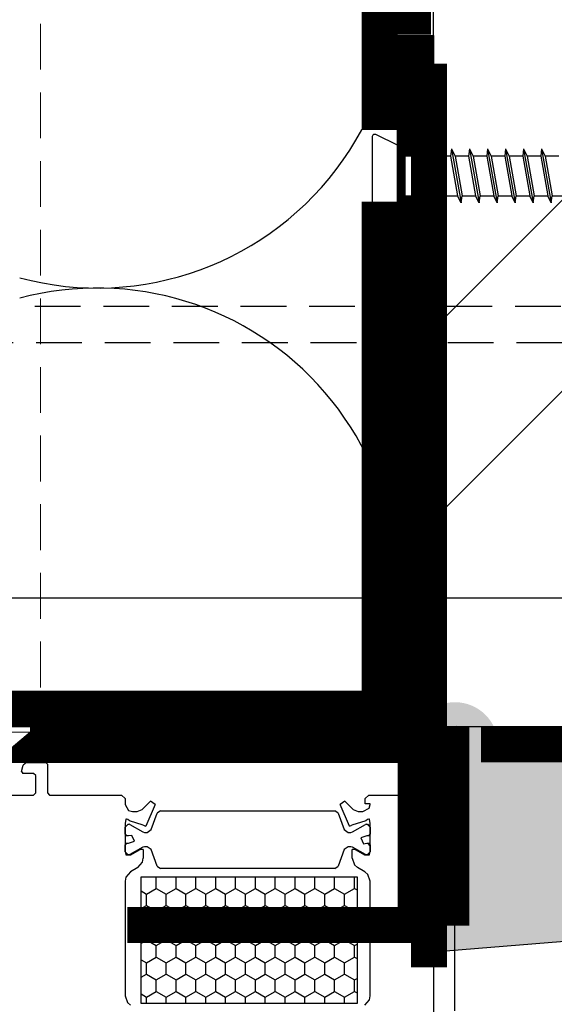
# Model space of a CAD drawing. Units: inches. Extents: x 105641 to 109078, y -6634 to -619.
# Drawn here: x 106740 to 106814, y -4560 to -4423 of the extents above; entities that cross this region are included whole.
import ezdxf
from ezdxf.enums import TextEntityAlignment as Align

# ---------------------------------------------------------------- set-up
doc = ezdxf.new("R2010")
doc.units = ezdxf.units.IN
doc.header["$MEASUREMENT"] = 0
doc.linetypes.add('ACAD_ISO03W100', pattern=[30, 12, -18])
doc.linetypes.add('HIDDEN', pattern=[9.525, 6.35, -3.175])
for name, color, linetype in [('Plona', 5, 'Continuous'), ('Punktyrinė', 6, 'ACAD_ISO03W100'), ('Strichas', 8, 'Continuous'), ('Tekstas', 7, 'Continuous')]:
    doc.layers.add(name, color=color, linetype=linetype)
doc.layers.add('Stora', color=7, linetype='Continuous', lineweight=25)
doc.styles.get("Standard").update_dxf_attribs({"font": 'arial.ttf'})

# ---------------------------------------------------------------- blocks, each defined once
blk = doc.blocks.new('*U56')
for p, q in [((0, -4.98), (0, 4.98)), ((0, 4.98), (0.77, 4.98)), ((0.77, 4.98), (3.06, 2.3)), ((3.06, 2.3), (5.63, 1.53)), ((5.66, 1.53), (6.63, 1.53)), ((7.66, 1.53), (8.63, 1.53)), ((9.66, 1.53), (10.63, 1.53)), ((11.66, 1.53), (12.63, 1.53)), ((13.66, 1.53), (14.63, 1.53)), ((15.66, 1.53), (16.63, 1.53)), ((17.66, 1.53), (18.63, 1.53)), ((19.66, 1.53), (20.63, 1.53)), ((21.66, 1.53), (22.63, 1.53)), ((23.66, 1.53), (24.63, 1.53)), ((25.66, 1.53), (26.63, 1.53)), ((27.66, 1.53), (28.2, 1.53)), ((28.2, 1.53), (28.63, 1.43)), ((29.82, 1.15), (34, 0)), ((31.56, -0.81), (34, 0)), ((18.7, -1.36), (18.7, -1.36)), ((29.7, -1.36), (30.62, -1.06)), ((0.77, -4.98), (3.06, -2.3)), ((3.06, -2.3), (5.63, -1.53)), ((5.63, -1.53), (6.73, -1.53)), ((7.75, -1.54), (8.75, -1.53)), ((9.75, -1.54), (10.75, -1.53)), ((11.75, -1.54), (12.75, -1.53)), ((13.75, -1.54), (14.75, -1.53)), ((15.75, -1.54), (16.75, -1.53)), ((17.78, -1.53), (18.78, -1.53)), ((19.78, -1.53), (20.78, -1.53)), ((21.78, -1.53), (22.78, -1.53)), ((23.78, -1.53), (24.78, -1.53)), ((25.78, -1.53), (26.78, -1.53)), ((27.78, -1.53), (28.78, -1.53)), ((0.77, -4.98), (0, -4.98))]:
    blk.add_line(p, q)
at = {"lineweight": 15}
for p, q in [((0.77, 4.98), (0.77, -4.98)), ((3.06, -2.3), (3.06, 2.3))]:
    blk.add_line(p, q, dxfattribs=at)
at = {"lineweight": 5}
for p, q in [((5.63, -1.53), (5.63, 1.53)), ((7.66, 1.53), (8.75, -1.53)), ((9.66, 1.53), (10.75, -1.53)), ((11.66, 1.53), (12.75, -1.53)), ((13.66, 1.53), (14.75, -1.53)), ((15.66, 1.53), (16.75, -1.53)), ((17.66, 1.53), (18.75, -1.53)), ((19.66, 1.53), (20.75, -1.53)), ((21.66, 1.53), (22.75, -1.53)), ((23.66, 1.53), (24.75, -1.53)), ((25.66, 1.53), (26.75, -1.53)), ((27.66, 1.53), (28.67, -1.36)), ((29.67, 1.44), (30.47, -0.81)), ((5.63, 0.49), (6.73, -1.53))]:
    blk.add_line(p, q, dxfattribs=at)
for points, start_tangent, end_tangent in [([(6.63, 1.53), (7.2, 2.25), (7.66, 1.53)], (0.571797, 0.820395), (0.389557, -0.921002)), ([(8.63, 1.53), (9.2, 2.25), (9.66, 1.53)], (0.571797, 0.820395), (0.389557, -0.921002)), ([(10.63, 1.53), (11.2, 2.25), (11.66, 1.53)], (0.571797, 0.820395), (0.389557, -0.921002)), ([(12.63, 1.53), (13.2, 2.25), (13.66, 1.53)], (0.571797, 0.820395), (0.389557, -0.921002)), ([(14.63, 1.53), (15.2, 2.25), (15.66, 1.53)], (0.571797, 0.820395), (0.389557, -0.921002)), ([(16.63, 1.53), (17.2, 2.25), (17.66, 1.53)], (0.571797, 0.820395), (0.389557, -0.921002)), ([(18.63, 1.53), (19.2, 2.25), (19.66, 1.53)], (0.571797, 0.820395), (0.389557, -0.921002)), ([(20.63, 1.53), (21.2, 2.25), (21.66, 1.53)], (0.571797, 0.820395), (0.389557, -0.921002)), ([(22.63, 1.53), (23.2, 2.25), (23.66, 1.53)], (0.571797, 0.820395), (0.389557, -0.921002)), ([(24.63, 1.53), (25.2, 2.25), (25.66, 1.53)], (0.571797, 0.820395), (0.389557, -0.921002)), ([(26.63, 1.53), (27.2, 2.25), (27.66, 1.53)], (0.571797, 0.820395), (0.389557, -0.921002)), ([(28.63, 1.43), (29.21, 2.16), (29.67, 1.44)], (0.571797, 0.820395), (0.389557, -0.921002)), ([(28.67, -1.36), (29.24, -2.08), (29.7, -1.37)], (0.571797, -0.820395), (0.389557, 0.921002)), ([(30.47, -0.81), (31.04, -1.54), (31.56, -0.81)], (0.571797, -0.820395), (0.389557, 0.921002)), ([(6.73, -1.54), (7.29, -2.25), (7.75, -1.54)], (0.571797, -0.820395), (0.389557, 0.921002)), ([(8.75, -1.54), (9.32, -2.25), (9.78, -1.54)], (0.571797, -0.820395), (0.389557, 0.921002)), ([(10.75, -1.54), (11.32, -2.25), (11.78, -1.54)], (0.571797, -0.820395), (0.389557, 0.921002)), ([(12.75, -1.54), (13.32, -2.25), (13.78, -1.54)], (0.571797, -0.820395), (0.389557, 0.921002)), ([(14.75, -1.54), (15.32, -2.25), (15.78, -1.54)], (0.571797, -0.820395), (0.389557, 0.921002)), ([(16.75, -1.54), (17.32, -2.25), (17.78, -1.54)], (0.571797, -0.820395), (0.389557, 0.921002)), ([(18.75, -1.54), (19.32, -2.25), (19.78, -1.54)], (0.571797, -0.820395), (0.389557, 0.921002)), ([(20.75, -1.54), (21.32, -2.25), (21.78, -1.54)], (0.571797, -0.820395), (0.389557, 0.921002)), ([(22.75, -1.54), (23.32, -2.25), (23.78, -1.54)], (0.571797, -0.820395), (0.389557, 0.921002)), ([(24.75, -1.54), (25.32, -2.25), (25.78, -1.54)], (0.571797, -0.820395), (0.389557, 0.921002)), ([(26.75, -1.54), (27.32, -2.25), (27.78, -1.54)], (0.571797, -0.820395), (0.389557, 0.921002))]:
    blk.add_spline(points, degree=3, dxfattribs=dict(start_tangent=start_tangent, end_tangent=end_tangent))
at = {"lineweight": 15}
for points, start_tangent, end_tangent in [([(6.63, 1.53), (7.27, 1.28), (8.01, 0.1), (8.75, -1.53)], (0.99352, -0.113659), (0.389557, -0.921002)), ([(9.78, -1.53), (9.14, -1.28), (8.32, -0.1), (7.66, 1.53)], (-0.99352, 0.113659), (-0.389557, 0.921002)), ([(8.63, 1.53), (9.27, 1.28), (10.01, 0.1), (10.75, -1.53)], (0.99352, -0.113659), (0.389557, -0.921002)), ([(11.78, -1.53), (11.14, -1.28), (10.32, -0.1), (9.66, 1.53)], (-0.99352, 0.113659), (-0.389557, 0.921002)), ([(10.63, 1.53), (11.27, 1.28), (12.01, 0.1), (12.75, -1.53)], (0.99352, -0.113659), (0.389557, -0.921002)), ([(13.78, -1.53), (13.14, -1.28), (12.32, -0.1), (11.66, 1.53)], (-0.99352, 0.113659), (-0.389557, 0.921002)), ([(12.63, 1.53), (13.27, 1.28), (14.01, 0.1), (14.75, -1.53)], (0.99352, -0.113659), (0.389557, -0.921002)), ([(15.78, -1.53), (15.14, -1.28), (14.32, -0.1), (13.66, 1.53)], (-0.99352, 0.113659), (-0.389557, 0.921002)), ([(14.63, 1.53), (15.27, 1.28), (16.01, 0.1), (16.75, -1.53)], (0.99352, -0.113659), (0.389557, -0.921002)), ([(17.78, -1.53), (17.14, -1.28), (16.32, -0.1), (15.66, 1.53)], (-0.99352, 0.113659), (-0.389557, 0.921002)), ([(16.63, 1.53), (17.27, 1.28), (18.01, 0.1), (18.75, -1.53)], (0.99352, -0.113659), (0.389557, -0.921002)), ([(19.78, -1.53), (19.14, -1.28), (18.32, -0.1), (17.66, 1.53)], (-0.99352, 0.113659), (-0.389557, 0.921002)), ([(18.63, 1.53), (19.27, 1.28), (20.01, 0.1), (20.75, -1.53)], (0.99352, -0.113659), (0.389557, -0.921002)), ([(21.78, -1.53), (21.14, -1.28), (20.32, -0.1), (19.66, 1.53)], (-0.99352, 0.113659), (-0.389557, 0.921002)), ([(20.63, 1.53), (21.27, 1.28), (22.01, 0.1), (22.75, -1.53)], (0.99352, -0.113659), (0.389557, -0.921002)), ([(23.78, -1.53), (23.14, -1.28), (22.32, -0.1), (21.66, 1.53)], (-0.99352, 0.113659), (-0.389557, 0.921002)), ([(22.63, 1.53), (23.27, 1.28), (24.01, 0.1), (24.75, -1.53)], (0.99352, -0.113659), (0.389557, -0.921002)), ([(25.78, -1.53), (25.14, -1.28), (24.32, -0.1), (23.66, 1.53)], (-0.99352, 0.113659), (-0.389557, 0.921002)), ([(24.63, 1.53), (25.27, 1.28), (26.01, 0.1), (26.75, -1.53)], (0.99352, -0.113659), (0.389557, -0.921002)), ([(27.78, -1.53), (27.14, -1.28), (26.32, -0.1), (25.66, 1.53)], (-0.99352, 0.113659), (-0.389557, 0.921002)), ([(26.63, 1.53), (27.27, 1.28), (27.93, 0.06), (28.67, -1.36)], (0.99352, -0.113659), (0.389557, -0.921002)), ([(29.7, -1.36), (29.06, -1.11), (28.32, -0.09), (27.66, 1.53)], (-0.99352, 0.113659), (-0.389557, 0.921002)), ([(30.47, -0.81), (29.29, 1.21), (28.63, 1.43)], (-0.496909, 0.867802), (-0.991248, 0.132009)), ([(7.75, -1.53), (7.11, -1.28), (6.17, -0.29), (5.63, 0.55)], (-0.99352, 0.113659), (-0.389557, 0.921002)), ([(31.56, -0.81), (30.93, -0.63), (30.17, 0.52), (29.73, 1.29)], (-0.990453, 0.137848), (-0.537265, 0.843413))]:
    blk.add_spline(points, degree=3, dxfattribs=dict(at, start_tangent=start_tangent, end_tangent=end_tangent))
blk = doc.blocks.new('*U58')
at = {"layer": 'Tekstas'}
h = blk.add_hatch(color=256, dxfattribs=at)
edge = h.paths.add_edge_path()
edge.add_arc((-320.32, 36.82), 6, 0, 360)
blk.add_line((-320.32, 0), (-320.32, 36.82), dxfattribs=at)
blk.add_attdef('00', text='', height=20, dxfattribs=at).set_placement((25, 0), align=Align.MIDDLE_CENTER)
blk = doc.blocks.new('*U61')
at = {"layer": 'Tekstas'}
blk.add_line((0, 0), (-395.37, 0), dxfattribs=at)
blk.add_attdef('00', text='', height=20, dxfattribs=at).set_placement((25, 0), align=Align.MIDDLE_CENTER)

msp = doc.modelspace()

# ---------------------------------------------------------------- hatches: boundary and pattern name
h = msp.add_hatch()
h.set_pattern_fill('AR-SAND', color=256, scale=5)
h.set_pattern_definition([(37.5, (33371.2554, -6854.583), (-0.3149668, 9.63411885), [0, -7.6, 0, -8.5, 0, -8.125]), (7.5, (33371.255, -6854.583), (8.8488835, 14.1107303), [0, -4.1, 0, -6.85, 0, -2.625]), (327.5, (33365.105, -6854.583), (15.5707093, 0.0282953), [0, -2.5, 0, -9, 0, -11.75]), (317.5, (33365.105, -6854.583), (15.030633, 4.3883778), [0, -1.25, 0, -5.9, 0, -6.75])])
h.paths.add_polyline_path([(106797.19, -4521.56), (106797.19, -4526.56), (106797.19, -4552.82), (107057.19, -4531.56), (107057.19, -4169.14), (107047.19, -4169.14), (107047.19, -4521.56)])
h = msp.add_hatch()
h.set_pattern_fill('ANSI31', color=256)
h.set_pattern_definition([(45, (33371.25542, -6854.58322), (-0.08838834765, 0.08838834765), [])])
h.paths.add_polyline_path([(106792.19, -4526.56), (106797.19, -4526.56), (106797.19, -4425.69), (106792.19, -4425.69), (106792.19, -4521.56), (106741.23, -4521.56), (106741.23, -4522.33), (106738.55, -4524.62), (106737.97, -4526.56)])
h.paths.add_polyline_path([(106796.01, -4448.92), (106795.53, -4447.92), (106794.56, -4442.42), (106794.69, -4441.42), (106795.17, -4442.42), (106796.14, -4447.92)], flags=16)
h.paths.add_polyline_path([(106794.56, -4442.42), (106793.19, -4442.42), (106793.19, -4447.92), (106795.53, -4447.92)], flags=16)
at = {"layer": 'Strichas'}
h = msp.add_hatch(dxfattribs=at)
h.set_pattern_fill('ANSI32', color=256, scale=150, style=0)
h.set_pattern_definition([(45, (33371.255, -6854.583), (-39.774756, 39.774756), []), (45, (33397.77, -6854.583), (-39.774756, 39.774756), [])])
h.paths.add_polyline_path([(107047.19, -5262.96), (107047.19, -4911.65), (106797.19, -4911.65), (106797.19, -5262.96)])
h.paths.add_polyline_path([(106832.19, -4491.56), (106832.19, -4351.56), (107012.19, -4351.56), (107012.19, -4491.56)])
h.paths.add_polyline_path([(106797.19, -4169.14), (106797.19, -4521.56), (107047.19, -4521.56), (107047.19, -4169.14)])

# ---------------------------------------------------------------- linework, layer by layer
msp.add_line((106797.19, -4552.82), (107057.19, -4531.56))
for points in [[(106792.19, -4521.56), (106792.19, -4425.69), (106797.19, -4425.69), (106797.19, -4526.56), (106792.19, -4526.56)], [(106792.19, -4526.56), (106722.69, -4526.56), (106722.69, -4521.56), (106792.19, -4521.56)]]:
    msp.add_lwpolyline(points)
at = {"layer": 'Plona', "linetype": 'Continuous'}
for p, q in [((106794.69, -4441.42), (106794.56, -4442.42)), ((106794.69, -4441.42), (106795.17, -4442.42)), ((106794.69, -4441.42), (106796.01, -4448.92)), ((106797.19, -4441.42), (106797.06, -4442.42)), ((106797.19, -4441.42), (106797.06, -4442.42)), ((106797.19, -4441.42), (106797.67, -4442.42)), ((106797.19, -4441.42), (106797.67, -4442.42)), ((106797.19, -4441.42), (106798.51, -4448.92)), ((106797.19, -4441.42), (106798.51, -4448.92)), ((106799.69, -4441.42), (106799.56, -4442.42)), ((106799.69, -4441.42), (106799.56, -4442.42)), ((106799.69, -4441.42), (106801.01, -4448.92)), ((106799.69, -4441.42), (106800.17, -4442.42)), ((106799.69, -4441.42), (106800.17, -4442.42)), ((106799.69, -4441.42), (106801.01, -4448.92)), ((106802.19, -4441.42), (106802.06, -4442.42)), ((106802.19, -4441.42), (106802.06, -4442.42)), ((106802.19, -4441.42), (106803.51, -4448.92)), ((106802.19, -4441.42), (106802.67, -4442.42)), ((106802.19, -4441.42), (106802.67, -4442.42)), ((106802.19, -4441.42), (106803.51, -4448.92)), ((106804.69, -4441.42), (106804.56, -4442.42)), ((106804.69, -4441.42), (106804.56, -4442.42)), ((106804.69, -4441.42), (106805.17, -4442.42)), ((106804.69, -4441.42), (106805.17, -4442.42)), ((106804.69, -4441.42), (106806.01, -4448.92)), ((106804.69, -4441.42), (106806.01, -4448.92)), ((106807.19, -4441.42), (106807.06, -4442.42)), ((106807.19, -4441.42), (106807.06, -4442.42)), ((106807.19, -4441.42), (106808.51, -4448.92)), ((106807.19, -4441.42), (106807.67, -4442.42)), ((106807.19, -4441.42), (106807.67, -4442.42)), ((106807.19, -4441.42), (106808.51, -4448.92)), ((106809.69, -4441.42), (106809.56, -4442.42)), ((106809.69, -4441.42), (106809.56, -4442.42)), ((106809.69, -4441.42), (106811.01, -4448.92)), ((106809.69, -4441.42), (106810.17, -4442.42)), ((106809.69, -4441.42), (106810.17, -4442.42)), ((106809.69, -4441.42), (106811.01, -4448.92)), ((106812.19, -4441.42), (106812.06, -4442.42)), ((106812.19, -4441.42), (106812.06, -4442.42)), ((106812.19, -4441.42), (106812.67, -4442.42)), ((106812.19, -4441.42), (106812.67, -4442.42)), ((106812.19, -4441.42), (106813.51, -4448.92)), ((106812.19, -4441.42), (106813.51, -4448.92)), ((106794.56, -4442.42), (106792.19, -4442.42)), ((106792.69, -4442.42), (106792.69, -4447.92)), ((106793.19, -4442.42), (106793.19, -4447.92)), ((106794.56, -4442.42), (106795.53, -4447.92)), ((106797.06, -4442.42), (106795.17, -4442.42)), ((106797.06, -4442.42), (106795.17, -4442.42)), ((106795.17, -4442.42), (106796.14, -4447.92)), ((106797.06, -4442.42), (106798.03, -4447.92)), ((106797.06, -4442.42), (106798.03, -4447.92)), ((106799.56, -4442.42), (106797.67, -4442.42)), ((106797.67, -4442.42), (106798.64, -4447.92)), ((106799.56, -4442.42), (106797.67, -4442.42)), ((106797.67, -4442.42), (106798.64, -4447.92)), ((106799.56, -4442.42), (106800.53, -4447.92)), ((106799.56, -4442.42), (106800.53, -4447.92)), ((106802.06, -4442.42), (106800.17, -4442.42)), ((106800.17, -4442.42), (106801.14, -4447.92)), ((106802.06, -4442.42), (106800.17, -4442.42)), ((106800.17, -4442.42), (106801.14, -4447.92)), ((106802.06, -4442.42), (106803.03, -4447.92)), ((106802.06, -4442.42), (106803.03, -4447.92)), ((106804.56, -4442.42), (106802.67, -4442.42)), ((106802.67, -4442.42), (106803.64, -4447.92)), ((106804.56, -4442.42), (106802.67, -4442.42)), ((106802.67, -4442.42), (106803.64, -4447.92)), ((106804.56, -4442.42), (106805.53, -4447.92)), ((106804.56, -4442.42), (106805.53, -4447.92)), ((106807.06, -4442.42), (106805.17, -4442.42)), ((106805.17, -4442.42), (106806.14, -4447.92)), ((106807.06, -4442.42), (106805.17, -4442.42)), ((106805.17, -4442.42), (106806.14, -4447.92)), ((106807.06, -4442.42), (106808.03, -4447.92)), ((106807.06, -4442.42), (106808.03, -4447.92)), ((106809.56, -4442.42), (106807.67, -4442.42)), ((106807.67, -4442.42), (106808.64, -4447.92)), ((106809.56, -4442.42), (106807.67, -4442.42)), ((106807.67, -4442.42), (106808.64, -4447.92)), ((106809.56, -4442.42), (106810.53, -4447.92)), ((106809.56, -4442.42), (106810.53, -4447.92)), ((106812.06, -4442.42), (106810.17, -4442.42)), ((106810.17, -4442.42), (106811.14, -4447.92)), ((106812.06, -4442.42), (106810.17, -4442.42)), ((106810.17, -4442.42), (106811.14, -4447.92)), ((106812.06, -4442.42), (106813.03, -4447.92)), ((106812.06, -4442.42), (106813.03, -4447.92)), ((106814.56, -4442.42), (106812.67, -4442.42)), ((106812.67, -4442.42), (106813.64, -4447.92)), ((106814.56, -4442.42), (106812.67, -4442.42)), ((106812.67, -4442.42), (106813.64, -4447.92)), ((106792.19, -4447.92), (106795.53, -4447.92)), ((106796.01, -4448.92), (106795.53, -4447.92)), ((106796.01, -4448.92), (106796.14, -4447.92)), ((106796.14, -4447.92), (106798.03, -4447.92)), ((106796.14, -4447.92), (106798.03, -4447.92)), ((106798.51, -4448.92), (106798.03, -4447.92)), ((106798.51, -4448.92), (106798.03, -4447.92)), ((106798.51, -4448.92), (106798.64, -4447.92)), ((106798.51, -4448.92), (106798.64, -4447.92)), ((106798.64, -4447.92), (106800.53, -4447.92)), ((106798.64, -4447.92), (106800.53, -4447.92)), ((106801.01, -4448.92), (106800.53, -4447.92)), ((106801.01, -4448.92), (106800.53, -4447.92)), ((106801.01, -4448.92), (106801.14, -4447.92)), ((106801.01, -4448.92), (106801.14, -4447.92)), ((106801.14, -4447.92), (106803.03, -4447.92)), ((106801.14, -4447.92), (106803.03, -4447.92)), ((106803.51, -4448.92), (106803.03, -4447.92)), ((106803.51, -4448.92), (106803.03, -4447.92)), ((106803.51, -4448.92), (106803.64, -4447.92)), ((106803.51, -4448.92), (106803.64, -4447.92)), ((106803.64, -4447.92), (106805.53, -4447.92)), ((106803.64, -4447.92), (106805.53, -4447.92)), ((106806.01, -4448.92), (106805.53, -4447.92)), ((106806.01, -4448.92), (106805.53, -4447.92)), ((106806.01, -4448.92), (106806.14, -4447.92)), ((106806.01, -4448.92), (106806.14, -4447.92)), ((106806.14, -4447.92), (106808.03, -4447.92)), ((106806.14, -4447.92), (106808.03, -4447.92)), ((106808.51, -4448.92), (106808.03, -4447.92)), ((106808.51, -4448.92), (106808.03, -4447.92)), ((106808.51, -4448.92), (106808.64, -4447.92)), ((106808.51, -4448.92), (106808.64, -4447.92)), ((106808.64, -4447.92), (106810.53, -4447.92)), ((106808.64, -4447.92), (106810.53, -4447.92)), ((106811.01, -4448.92), (106810.53, -4447.92)), ((106811.01, -4448.92), (106810.53, -4447.92)), ((106811.01, -4448.92), (106811.14, -4447.92)), ((106811.01, -4448.92), (106811.14, -4447.92)), ((106811.14, -4447.92), (106813.03, -4447.92)), ((106811.14, -4447.92), (106813.03, -4447.92)), ((106813.51, -4448.92), (106813.03, -4447.92)), ((106813.51, -4448.92), (106813.03, -4447.92)), ((106813.51, -4448.92), (106813.64, -4447.92)), ((106813.51, -4448.92), (106813.64, -4447.92)), ((106813.64, -4447.92), (106815.53, -4447.92)), ((106813.64, -4447.92), (106815.53, -4447.92))]:
    msp.add_line(p, q, dxfattribs=at)
msp.add_lwpolyline([(106792.19, -4449.42), (106792.19, -4445.17), (106792.19, -4440.92), (106789.25, -4439.45, 0.116434), (106789.12, -4439.42), (106788.99, -4439.42, 0.414214), (106788.69, -4439.72), (106788.69, -4445.17), (106788.69, -4450.62, 0.414214), (106788.99, -4450.92), (106789.12, -4450.92, 0.116434), (106789.25, -4450.89)], format="xyb", close=True, dxfattribs=at)
at = {"layer": 'Plona', "linetype": 'HIDDEN'}
msp.add_lwpolyline([(106542, -4468.28), (106872.01, -4468.28), (106872.01, -4463.28), (106542, -4463.28)], dxfattribs=at)
at = {"layer": 'Punktyrinė', "color": 5, "linetype": 'HIDDEN', "lineweight": 18}
msp.add_line((106742.63, -4516.13), (106742.71, -4200.41), dxfattribs=at)
at = {"layer": 'Punktyrinė', "linetype": 'HIDDEN', "ltscale": 5, "const_width": 5}
for points in [[(106789.69, -4438.82), (106789.69, -4423.08), (106794.35, -4423.08), (106794.35, -4305.71)], [(106720.23, -4551.59), (106720.24, -4519.06), (106789.69, -4519.06), (106789.69, -4448.76)], [(106881.52, -4524.04), (106803.75, -4524.04)]]:
    msp.add_lwpolyline(points, dxfattribs=at)
at = {"layer": 'Punktyrinė', "linetype": 'ACAD_ISO03W100', "ltscale": 0.5, "const_width": 5}
for points in [[(106796.56, -4554.98), (106796.56, -4554.98), (106796.56, -4429.62)], [(106754.71, -4549.1), (106794.71, -4549.1), (106794.71, -4469.7)]]:
    msp.add_lwpolyline(points, dxfattribs=at)
at = {"layer": 'Punktyrinė', "ltscale": 2, "const_width": 5}
msp.add_lwpolyline([(106799.67, -4549.17), (106799.67, -4521.56)], dxfattribs=at)
at = {"layer": 'Stora', "color": 0}
msp.add_line((106797.19, -4521.56), (106797.19, -4169.14), dxfattribs=at)
msp.add_line((106797.19, -4521.56), (106797.19, -4169.14), dxfattribs=at)
at = {"layer": 'Stora'}
for p, q in [((106797.19, -4521.56), (107047.19, -4521.56)), ((106797.19, -4521.56), (107047.19, -4521.56)), ((106797.69, -4521.56), (106797.19, -4522.06)), ((106797.69, -4521.56), (106800.26, -4521.56)), ((106800.75, -4521.93), (106800.26, -4521.56)), ((106800.75, -4521.93), (106800.98, -4522.81)), ((106799.09, -4523.06), (106798.79, -4523.36)), ((106798.79, -4523.36), (106798.79, -4525.76)), ((106800.79, -4523.06), (106799.09, -4523.06)), ((106800.79, -4523.06), (106800.98, -4522.81)), ((106740.71, -4526.56), (106740.23, -4526.93)), ((106740.71, -4526.56), (106743.39, -4526.56)), ((106743.59, -4526.76), (106743.39, -4526.56)), ((106794.11, -4526.56), (106793.63, -4526.93)), ((106794.11, -4526.56), (106796.69, -4526.56)), ((106797.19, -4527.06), (106796.69, -4526.56)), ((106798.79, -4525.76), (106799.09, -4526.06)), ((106739.99, -4527.81), (106740.23, -4526.93)), ((106739.99, -4527.81), (106740.19, -4528.06)), ((106741.69, -4528.06), (106740.19, -4528.06)), ((106741.99, -4528.36), (106741.69, -4528.06)), ((106743.59, -4526.76), (106743.59, -4530.76)), ((106793.39, -4527.81), (106793.63, -4526.93)), ((106793.39, -4527.81), (106793.59, -4528.06)), ((106795.29, -4528.06), (106793.59, -4528.06)), ((106795.59, -4528.36), (106795.29, -4528.06)), ((106797.19, -4527.06), (106797.19, -4566.56)), ((106741.99, -4530.76), (106741.99, -4528.36)), ((106795.59, -4531.06), (106795.59, -4528.36)), ((106741.69, -4531.06), (106741.99, -4530.76)), ((106743.59, -4530.76), (106743.89, -4531.06)), ((106724.09, -4531.06), (106741.69, -4531.06)), ((106743.89, -4531.06), (106753.89, -4531.06)), ((106754.39, -4531.56), (106753.89, -4531.06)), ((106754.39, -4531.56), (106754.39, -4532.36)), ((106756.77, -4533.07), (106757.91, -4531.93)), ((106758.56, -4532.37), (106757.91, -4531.93)), ((106784.87, -4531.93), (106784.22, -4532.37)), ((106784.87, -4531.93), (106786.01, -4533.07)), ((106788.19, -4531.06), (106787.69, -4531.56)), ((106787.69, -4532.26), (106787.69, -4531.56)), ((106788.19, -4531.06), (106795.59, -4531.06)), ((106754.39, -4532.36), (106754.85, -4533.2)), ((106754.85, -4533.2), (106755.39, -4533.36)), ((106755.39, -4533.36), (106756.06, -4533.36)), ((106756.06, -4533.36), (106756.77, -4533.07)), ((106758.56, -4532.37), (106757.27, -4535.39)), ((106758.01, -4535.84), (106758.84, -4533.57)), ((106759.31, -4533.24), (106758.84, -4533.57)), ((106759.31, -4533.24), (106783.47, -4533.24)), ((106783.94, -4533.57), (106783.47, -4533.24)), ((106783.94, -4533.57), (106784.77, -4535.84)), ((106785.5, -4535.39), (106784.22, -4532.37)), ((106786.01, -4533.07), (106786.72, -4533.36)), ((106786.72, -4533.36), (106787.39, -4533.36)), ((106787.39, -4533.36), (106788.23, -4532.9)), ((106788.39, -4532.26), (106787.69, -4532.26)), ((106788.23, -4532.9), (106788.39, -4532.36)), ((106788.39, -4532.36), (106788.39, -4532.26)), ((106754.49, -4534.41), (106754.39, -4534.99)), ((106754.56, -4534.41), (106754.49, -4534.41)), ((106754.77, -4534.47), (106754.56, -4534.41)), ((106754.97, -4534.66), (106754.77, -4534.47)), ((106756.91, -4535.22), (106754.97, -4534.66)), ((106787.81, -4534.66), (106785.86, -4535.22)), ((106788.01, -4534.47), (106787.81, -4534.66)), ((106788.22, -4534.41), (106788.01, -4534.47)), ((106788.29, -4534.41), (106788.22, -4534.41)), ((106788.39, -4534.99), (106788.29, -4534.41)), ((106754.39, -4534.99), (106754.39, -4538.78)), ((106754.79, -4535.11), (106754.39, -4535.51)), ((106754.39, -4536.51), (106754.39, -4535.51)), ((106754.79, -4535.11), (106754.95, -4535.11)), ((106755.05, -4535.14), (106754.95, -4535.11)), ((106755.05, -4535.14), (106756.84, -4536.17)), ((106756.84, -4536.17), (106757.09, -4536.24)), ((106756.91, -4535.22), (106757.27, -4535.39)), ((106757.09, -4536.24), (106757.45, -4536.24)), ((106757.45, -4536.24), (106758.01, -4535.84)), ((106784.77, -4535.84), (106785.33, -4536.24)), ((106785.33, -4536.24), (106785.69, -4536.24)), ((106785.5, -4535.39), (106785.86, -4535.22)), ((106785.69, -4536.24), (106785.94, -4536.17)), ((106785.94, -4536.17), (106787.72, -4535.14)), ((106787.82, -4535.11), (106787.72, -4535.14)), ((106787.82, -4535.11), (106787.99, -4535.11)), ((106788.39, -4535.51), (106787.99, -4535.11)), ((106788.38, -4535.45), (106788.05, -4535.12)), ((106788.39, -4538.78), (106788.39, -4534.99)), ((106788.39, -4535.51), (106788.39, -4536.51)), ((106754.62, -4536.71), (106754.39, -4536.48)), ((106754.39, -4536.51), (106754.59, -4536.71)), ((106754.85, -4536.71), (106754.59, -4536.71)), ((106755.32, -4536.67), (106754.85, -4536.71)), ((106754.85, -4537.76), (106755.69, -4537.48)), ((106755.69, -4537.48), (106755.32, -4536.67)), ((106787.93, -4536.71), (106787.09, -4537)), ((106787.09, -4537), (106787.45, -4537.81)), ((106788.19, -4536.71), (106787.93, -4536.71)), ((106788.19, -4536.71), (106788.39, -4536.51)), ((106754.59, -4537.76), (106754.39, -4537.96)), ((106754.39, -4538.96), (106754.39, -4537.96)), ((106754.39, -4538.78), (106754.49, -4539.36)), ((106754.39, -4538.96), (106754.79, -4539.36)), ((106754.59, -4537.76), (106754.85, -4537.76)), ((106756.84, -4538.3), (106755.05, -4539.33)), ((106755.19, -4539.36), (106756.49, -4538.61)), ((106756.89, -4538.61), (106756.49, -4538.61)), ((106757.09, -4538.24), (106756.84, -4538.3)), ((106756.89, -4538.61), (106756.89, -4539.82)), ((106757.45, -4538.24), (106757.09, -4538.24)), ((106758.01, -4538.63), (106757.45, -4538.24)), ((106758.84, -4540.91), (106758.01, -4538.63)), ((106784.77, -4538.63), (106783.94, -4540.91)), ((106785.33, -4538.24), (106784.77, -4538.63)), ((106785.69, -4538.24), (106785.33, -4538.24)), ((106785.94, -4538.3), (106785.69, -4538.24)), ((106785.89, -4539.82), (106785.89, -4538.61)), ((106786.29, -4538.61), (106785.89, -4538.61)), ((106787.72, -4539.33), (106785.94, -4538.3)), ((106786.29, -4538.61), (106787.59, -4539.36)), ((106787.45, -4537.81), (106787.93, -4537.76)), ((106787.93, -4537.76), (106788.19, -4537.76)), ((106787.99, -4539.36), (106788.39, -4538.96)), ((106788.39, -4538.15), (106788, -4537.76)), ((106788.39, -4537.96), (106788.19, -4537.76)), ((106788.29, -4539.36), (106788.39, -4538.78)), ((106788.39, -4537.96), (106788.39, -4538.96)), ((106754.49, -4539.36), (106755.19, -4539.36)), ((106754.95, -4539.36), (106754.79, -4539.36)), ((106754.95, -4539.36), (106755.05, -4539.33)), ((106756.14, -4541.12), (106756.78, -4540.38)), ((106756.78, -4540.38), (106756.89, -4539.82)), ((106785.89, -4539.82), (106786.21, -4540.75)), ((106787.59, -4539.36), (106788.29, -4539.36)), ((106787.72, -4539.33), (106787.82, -4539.36)), ((106787.99, -4539.36), (106787.82, -4539.36)), ((106755.14, -4541.7), (106754.5, -4542.44)), ((106756.14, -4541.12), (106755.14, -4541.7)), ((106758.84, -4540.91), (106759.31, -4541.24)), ((106783.47, -4541.24), (106759.31, -4541.24)), ((106783.47, -4541.24), (106783.94, -4540.91)), ((106786.21, -4540.75), (106786.64, -4541.12)), ((106787.64, -4541.7), (106786.64, -4541.12)), ((106788.07, -4542.07), (106787.64, -4541.7)), ((106754.5, -4542.44), (106754.39, -4543)), ((106754.39, -4543), (106754.39, -4558.92)), ((106756.59, -4559.96), (106756.59, -4542.41)), ((106756.59, -4542.41), (106786.59, -4542.41)), ((106758.69, -4542.41), (106758.71, -4542.42)), ((106758.71, -4542.42), (106758.73, -4542.41)), ((106758.71, -4544.01), (106758.71, -4542.42)), ((106761.44, -4542.41), (106761.46, -4542.42)), ((106761.46, -4542.42), (106761.48, -4542.41)), ((106761.46, -4544.01), (106761.46, -4542.42)), ((106764.19, -4542.41), (106764.21, -4542.42)), ((106764.21, -4542.42), (106764.23, -4542.41)), ((106764.21, -4544.01), (106764.21, -4542.42)), ((106766.94, -4542.41), (106766.96, -4542.42)), ((106766.96, -4542.42), (106766.98, -4542.41)), ((106766.96, -4544.01), (106766.96, -4542.42)), ((106769.69, -4542.41), (106769.71, -4542.42)), ((106769.71, -4542.42), (106769.73, -4542.41)), ((106769.71, -4544.01), (106769.71, -4542.42)), ((106772.44, -4542.41), (106772.46, -4542.42)), ((106772.46, -4542.42), (106772.48, -4542.41)), ((106772.46, -4544.01), (106772.46, -4542.42)), ((106775.19, -4542.41), (106775.21, -4542.42)), ((106775.21, -4542.42), (106775.23, -4542.41)), ((106775.21, -4544.01), (106775.21, -4542.42)), ((106777.94, -4542.41), (106777.96, -4542.42)), ((106777.96, -4542.42), (106777.98, -4542.41)), ((106777.96, -4544.01), (106777.96, -4542.42)), ((106780.69, -4542.41), (106780.71, -4542.42)), ((106780.71, -4542.42), (106780.73, -4542.41)), ((106780.71, -4544.01), (106780.71, -4542.42)), ((106783.44, -4542.41), (106783.46, -4542.42)), ((106783.46, -4542.42), (106783.48, -4542.41)), ((106783.46, -4544.01), (106783.46, -4542.42)), ((106786.19, -4542.41), (106786.21, -4542.42)), ((106786.21, -4542.42), (106786.23, -4542.41)), ((106786.21, -4544.01), (106786.21, -4542.42)), ((106786.59, -4542.41), (106786.59, -4559.96)), ((106788.39, -4543), (106788.07, -4542.07)), ((106788.39, -4558.92), (106788.39, -4543)), ((106756.59, -4544.37), (106757.34, -4544.8)), ((106757.34, -4544.8), (106758.71, -4544.01)), ((106758.71, -4544.01), (106760.08, -4544.8)), ((106760.08, -4544.8), (106761.46, -4544.01)), ((106761.46, -4544.01), (106762.83, -4544.8)), ((106762.83, -4544.8), (106764.21, -4544.01)), ((106764.21, -4544.01), (106765.58, -4544.8)), ((106765.58, -4544.8), (106766.96, -4544.01)), ((106766.96, -4544.01), (106768.33, -4544.8)), ((106768.33, -4544.8), (106769.71, -4544.01)), ((106769.71, -4544.01), (106771.08, -4544.8)), ((106771.08, -4544.8), (106772.46, -4544.01)), ((106772.46, -4544.01), (106773.83, -4544.8)), ((106773.83, -4544.8), (106775.21, -4544.01)), ((106775.21, -4544.01), (106776.58, -4544.8)), ((106776.58, -4544.8), (106777.96, -4544.01)), ((106777.96, -4544.01), (106779.33, -4544.8)), ((106779.33, -4544.8), (106780.71, -4544.01)), ((106780.71, -4544.01), (106782.08, -4544.8)), ((106782.08, -4544.8), (106783.46, -4544.01)), ((106783.46, -4544.01), (106784.83, -4544.8)), ((106784.83, -4544.8), (106786.21, -4544.01)), ((106786.21, -4544.01), (106786.59, -4544.23)), ((106757.34, -4546.39), (106757.34, -4544.8)), ((106760.08, -4546.39), (106760.08, -4544.8)), ((106762.83, -4546.39), (106762.83, -4544.8)), ((106765.58, -4546.39), (106765.58, -4544.8)), ((106768.33, -4546.39), (106768.33, -4544.8)), ((106771.08, -4546.39), (106771.08, -4544.8)), ((106773.83, -4546.39), (106773.83, -4544.8)), ((106776.58, -4546.39), (106776.58, -4544.8)), ((106779.33, -4546.39), (106779.33, -4544.8)), ((106782.08, -4546.39), (106782.08, -4544.8)), ((106784.83, -4546.39), (106784.83, -4544.8)), ((106756.59, -4546.82), (106757.34, -4546.39)), ((106757.34, -4546.39), (106758.71, -4547.19)), ((106758.71, -4547.19), (106760.08, -4546.39)), ((106758.71, -4548.77), (106758.71, -4547.19)), ((106760.08, -4546.39), (106761.46, -4547.19)), ((106761.46, -4547.19), (106762.83, -4546.39)), ((106761.46, -4548.77), (106761.46, -4547.19)), ((106762.83, -4546.39), (106764.21, -4547.19)), ((106764.21, -4547.19), (106765.58, -4546.39)), ((106764.21, -4548.77), (106764.21, -4547.19)), ((106765.58, -4546.39), (106766.96, -4547.19)), ((106766.96, -4547.19), (106768.33, -4546.39)), ((106766.96, -4548.77), (106766.96, -4547.19)), ((106768.33, -4546.39), (106769.71, -4547.19)), ((106769.71, -4547.19), (106771.08, -4546.39)), ((106769.71, -4548.77), (106769.71, -4547.19)), ((106771.08, -4546.39), (106772.46, -4547.19)), ((106772.46, -4547.19), (106773.83, -4546.39)), ((106772.46, -4548.77), (106772.46, -4547.19)), ((106773.83, -4546.39), (106775.21, -4547.19)), ((106775.21, -4547.19), (106776.58, -4546.39)), ((106775.21, -4548.77), (106775.21, -4547.19)), ((106776.58, -4546.39), (106777.96, -4547.19)), ((106777.96, -4547.19), (106779.33, -4546.39)), ((106777.96, -4548.77), (106777.96, -4547.19)), ((106779.33, -4546.39), (106780.71, -4547.19)), ((106780.71, -4547.19), (106782.08, -4546.39)), ((106780.71, -4548.77), (106780.71, -4547.19)), ((106782.08, -4546.39), (106783.46, -4547.19)), ((106783.46, -4547.19), (106784.83, -4546.39)), ((106783.46, -4548.77), (106783.46, -4547.19)), ((106784.83, -4546.39), (106786.21, -4547.19)), ((106786.21, -4547.19), (106786.59, -4546.97)), ((106786.21, -4548.77), (106786.21, -4547.19)), ((106756.59, -4549.14), (106757.34, -4549.57)), ((106757.34, -4549.57), (106758.71, -4548.77)), ((106757.34, -4551.15), (106757.34, -4549.57)), ((106758.71, -4548.77), (106760.08, -4549.57)), ((106760.08, -4549.57), (106761.46, -4548.77)), ((106760.08, -4551.15), (106760.08, -4549.57)), ((106761.46, -4548.77), (106762.83, -4549.57)), ((106762.83, -4549.57), (106764.21, -4548.77)), ((106762.83, -4551.15), (106762.83, -4549.57)), ((106764.21, -4548.77), (106765.58, -4549.57)), ((106765.58, -4549.57), (106766.96, -4548.77)), ((106765.58, -4551.15), (106765.58, -4549.57)), ((106766.96, -4548.77), (106768.33, -4549.57)), ((106768.33, -4549.57), (106769.71, -4548.77)), ((106768.33, -4551.15), (106768.33, -4549.57)), ((106769.71, -4548.77), (106771.08, -4549.57)), ((106771.08, -4549.57), (106772.46, -4548.77)), ((106771.08, -4551.15), (106771.08, -4549.57)), ((106772.46, -4548.77), (106773.83, -4549.57)), ((106773.83, -4549.57), (106775.21, -4548.77)), ((106773.83, -4551.15), (106773.83, -4549.57)), ((106775.21, -4548.77), (106776.58, -4549.57)), ((106776.58, -4549.57), (106777.96, -4548.77)), ((106776.58, -4551.15), (106776.58, -4549.57)), ((106777.96, -4548.77), (106779.33, -4549.57)), ((106779.33, -4549.57), (106780.71, -4548.77)), ((106779.33, -4551.15), (106779.33, -4549.57)), ((106780.71, -4548.77), (106782.08, -4549.57)), ((106782.08, -4549.57), (106783.46, -4548.77)), ((106782.08, -4551.15), (106782.08, -4549.57)), ((106783.46, -4548.77), (106784.83, -4549.57)), ((106784.83, -4549.57), (106786.21, -4548.77)), ((106784.83, -4551.15), (106784.83, -4549.57)), ((106786.21, -4548.77), (106786.59, -4548.99)), ((106756.59, -4551.59), (106757.34, -4551.15)), ((106757.34, -4551.15), (106758.71, -4551.95)), ((106758.71, -4551.95), (106760.08, -4551.15)), ((106760.08, -4551.15), (106761.46, -4551.95)), ((106761.46, -4551.95), (106762.83, -4551.15)), ((106762.83, -4551.15), (106764.21, -4551.95)), ((106764.21, -4551.95), (106765.58, -4551.15)), ((106765.58, -4551.15), (106766.96, -4551.95)), ((106766.96, -4551.95), (106768.33, -4551.15)), ((106768.33, -4551.15), (106769.71, -4551.95)), ((106769.71, -4551.95), (106771.08, -4551.15)), ((106771.08, -4551.15), (106772.46, -4551.95)), ((106772.46, -4551.95), (106773.83, -4551.15)), ((106773.83, -4551.15), (106775.21, -4551.95)), ((106775.21, -4551.95), (106776.58, -4551.15)), ((106776.58, -4551.15), (106777.96, -4551.95)), ((106777.96, -4551.95), (106779.33, -4551.15)), ((106779.33, -4551.15), (106780.71, -4551.95)), ((106780.71, -4551.95), (106782.08, -4551.15)), ((106782.08, -4551.15), (106783.46, -4551.95)), ((106783.46, -4551.95), (106784.83, -4551.15)), ((106784.83, -4551.15), (106786.21, -4551.95)), ((106758.71, -4553.54), (106758.71, -4551.95)), ((106761.46, -4553.54), (106761.46, -4551.95)), ((106764.21, -4553.54), (106764.21, -4551.95)), ((106766.96, -4553.54), (106766.96, -4551.95)), ((106769.71, -4553.54), (106769.71, -4551.95)), ((106772.46, -4553.54), (106772.46, -4551.95)), ((106775.21, -4553.54), (106775.21, -4551.95)), ((106777.96, -4553.54), (106777.96, -4551.95)), ((106780.71, -4553.54), (106780.71, -4551.95)), ((106783.46, -4553.54), (106783.46, -4551.95)), ((106786.21, -4551.95), (106786.59, -4551.73)), ((106786.21, -4553.54), (106786.21, -4551.95)), ((106756.59, -4553.9), (106757.34, -4554.33)), ((106757.34, -4554.33), (106758.71, -4553.54)), ((106758.71, -4553.54), (106760.08, -4554.33)), ((106760.08, -4554.33), (106761.46, -4553.54)), ((106761.46, -4553.54), (106762.83, -4554.33)), ((106762.83, -4554.33), (106764.21, -4553.54)), ((106764.21, -4553.54), (106765.58, -4554.33)), ((106765.58, -4554.33), (106766.96, -4553.54)), ((106766.96, -4553.54), (106768.33, -4554.33)), ((106768.33, -4554.33), (106769.71, -4553.54)), ((106769.71, -4553.54), (106771.08, -4554.33)), ((106771.08, -4554.33), (106772.46, -4553.54)), ((106772.46, -4553.54), (106773.83, -4554.33)), ((106773.83, -4554.33), (106775.21, -4553.54)), ((106775.21, -4553.54), (106776.58, -4554.33)), ((106776.58, -4554.33), (106777.96, -4553.54)), ((106777.96, -4553.54), (106779.33, -4554.33)), ((106779.33, -4554.33), (106780.71, -4553.54)), ((106780.71, -4553.54), (106782.08, -4554.33)), ((106782.08, -4554.33), (106783.46, -4553.54)), ((106783.46, -4553.54), (106784.83, -4554.33)), ((106784.83, -4554.33), (106786.21, -4553.54)), ((106786.21, -4553.54), (106786.59, -4553.76)), ((106757.34, -4555.92), (106757.34, -4554.33)), ((106760.08, -4555.92), (106760.08, -4554.33)), ((106762.83, -4555.92), (106762.83, -4554.33)), ((106765.58, -4555.92), (106765.58, -4554.33)), ((106768.33, -4555.92), (106768.33, -4554.33)), ((106771.08, -4555.92), (106771.08, -4554.33)), ((106773.83, -4555.92), (106773.83, -4554.33)), ((106776.58, -4555.92), (106776.58, -4554.33)), ((106779.33, -4555.92), (106779.33, -4554.33)), ((106782.08, -4555.92), (106782.08, -4554.33)), ((106784.83, -4555.92), (106784.83, -4554.33)), ((106756.59, -4556.35), (106757.34, -4555.92)), ((106757.34, -4555.92), (106758.71, -4556.71)), ((106758.71, -4556.71), (106760.08, -4555.92)), ((106758.71, -4558.3), (106758.71, -4556.71)), ((106760.08, -4555.92), (106761.46, -4556.71)), ((106761.46, -4556.71), (106762.83, -4555.92)), ((106761.46, -4558.3), (106761.46, -4556.71)), ((106762.83, -4555.92), (106764.21, -4556.71)), ((106764.21, -4556.71), (106765.58, -4555.92)), ((106764.21, -4558.3), (106764.21, -4556.71)), ((106765.58, -4555.92), (106766.96, -4556.71)), ((106766.96, -4556.71), (106768.33, -4555.92)), ((106766.96, -4558.3), (106766.96, -4556.71)), ((106768.33, -4555.92), (106769.71, -4556.71)), ((106769.71, -4556.71), (106771.08, -4555.92)), ((106769.71, -4558.3), (106769.71, -4556.71)), ((106771.08, -4555.92), (106772.46, -4556.71)), ((106772.46, -4556.71), (106773.83, -4555.92)), ((106772.46, -4558.3), (106772.46, -4556.71)), ((106773.83, -4555.92), (106775.21, -4556.71)), ((106775.21, -4556.71), (106776.58, -4555.92)), ((106775.21, -4558.3), (106775.21, -4556.71)), ((106776.58, -4555.92), (106777.96, -4556.71)), ((106777.96, -4556.71), (106779.33, -4555.92)), ((106777.96, -4558.3), (106777.96, -4556.71)), ((106779.33, -4555.92), (106780.71, -4556.71)), ((106780.71, -4556.71), (106782.08, -4555.92)), ((106780.71, -4558.3), (106780.71, -4556.71)), ((106782.08, -4555.92), (106783.46, -4556.71)), ((106783.46, -4556.71), (106784.83, -4555.92)), ((106783.46, -4558.3), (106783.46, -4556.71)), ((106784.83, -4555.92), (106786.21, -4556.71)), ((106786.21, -4556.71), (106786.59, -4556.49)), ((106786.21, -4558.3), (106786.21, -4556.71)), ((106754.39, -4558.92), (106754.71, -4559.85)), ((106756.59, -4558.66), (106757.34, -4559.09)), ((106757.34, -4559.09), (106758.71, -4558.3)), ((106757.34, -4559.96), (106757.34, -4559.09)), ((106758.71, -4558.3), (106760.08, -4559.09)), ((106760.08, -4559.09), (106761.46, -4558.3)), ((106760.08, -4559.96), (106760.08, -4559.09)), ((106761.46, -4558.3), (106762.83, -4559.09)), ((106762.83, -4559.09), (106764.21, -4558.3)), ((106762.83, -4559.96), (106762.83, -4559.09)), ((106764.21, -4558.3), (106765.58, -4559.09)), ((106765.58, -4559.09), (106766.96, -4558.3)), ((106765.58, -4559.96), (106765.58, -4559.09)), ((106766.96, -4558.3), (106768.33, -4559.09)), ((106768.33, -4559.09), (106769.71, -4558.3)), ((106768.33, -4559.96), (106768.33, -4559.09)), ((106769.71, -4558.3), (106771.08, -4559.09)), ((106771.08, -4559.09), (106772.46, -4558.3)), ((106771.08, -4559.96), (106771.08, -4559.09)), ((106772.46, -4558.3), (106773.83, -4559.09)), ((106773.83, -4559.09), (106775.21, -4558.3)), ((106773.83, -4559.96), (106773.83, -4559.09)), ((106775.21, -4558.3), (106776.58, -4559.09)), ((106776.58, -4559.09), (106777.96, -4558.3)), ((106776.58, -4559.96), (106776.58, -4559.09)), ((106777.96, -4558.3), (106779.33, -4559.09)), ((106779.33, -4559.09), (106780.71, -4558.3)), ((106779.33, -4559.96), (106779.33, -4559.09)), ((106780.71, -4558.3), (106782.08, -4559.09)), ((106782.08, -4559.09), (106783.46, -4558.3)), ((106782.08, -4559.96), (106782.08, -4559.09)), ((106783.46, -4558.3), (106784.83, -4559.09)), ((106784.83, -4559.09), (106786.21, -4558.3)), ((106784.83, -4559.96), (106784.83, -4559.09)), ((106786.21, -4558.3), (106786.59, -4558.52)), ((106787.64, -4560.22), (106788.28, -4559.48)), ((106788.28, -4559.48), (106788.39, -4558.92)), ((106754.71, -4559.85), (106755.14, -4560.22)), ((106786.59, -4559.96), (106756.59, -4559.96))]:
    msp.add_line(p, q, dxfattribs=at)
at = {"layer": 'Strichas'}
for centre, start in [((106750.52, -4419.05), 255.0191), ((106750.52, -4502.39), 336.4115)]:
    msp.add_arc(centre, 41.67, start, 104.9809, dxfattribs=at)

# ---------------------------------------------------------------- block references
at = {"layer": 'Plona', "rotation": 270}
msp.add_blockref('*U56', (106736.25, -4521.56), dxfattribs=at)
at = {"layer": 'Tekstas', "xscale": -1, "rotation": 180}
msp.add_blockref('*U61', (107120.47, -4503.76), dxfattribs=at)
at = {"layer": 'Tekstas'}
msp.add_blockref('*U58', (107120.47, -4561), dxfattribs=at)

doc.saveas('drawing.dxf')
